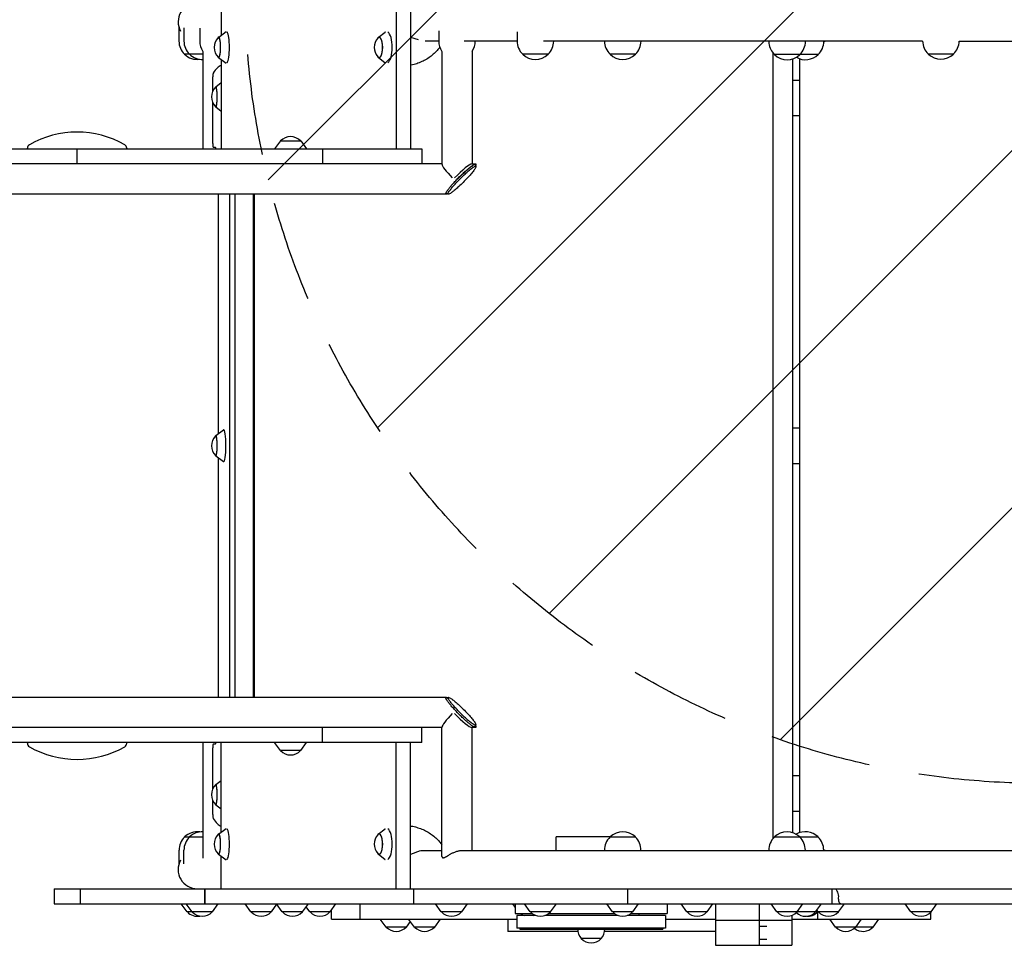
# Model space of a CAD drawing. Units: millimetres. Extents: x -4121 to 4120, y -3189 to 3205.
# Drawn here: x -957 to 281, y -1606 to -443 of the extents above; entities that cross this region are included whole.
import ezdxf

# ---------------------------------------------------------------- set-up
doc = ezdxf.new("R2010")
doc.units = ezdxf.units.MM
doc.header["$LTSCALE"] = 20
doc.linetypes.add('HIDDEN', pattern=[9.525, 6.35, -3.175])
for name, color, linetype in [('2d', 230, 'Continuous'), ('AS-Free_Space', 31, 'HIDDEN'), ('AS-Free_Space_Hatch', 31, 'HIDDEN')]:
    doc.layers.add(name, color=color, linetype=linetype)

msp = doc.modelspace()

# ---------------------------------------------------------------- hatches: boundary and pattern name
at = {"layer": 'AS-Free_Space_Hatch'}
h = msp.add_hatch(dxfattribs=at)
h.set_pattern_fill('ANSI31', color=256, scale=100)
edge = h.paths.add_edge_path()
edge.add_line((1326.7, -402.3), (1326.7, 1704.7))
edge.add_arc((326.7, 1704.7), 1000, 360, 450)
edge.add_arc((326.7, 1704.7), 1000, 90, 180)
edge.add_line((-673.3, 1704.7), (-673.3, -402.3))
edge.add_arc((326.7, -402.3), 1000, 180, 270)
edge.add_arc((326.7, -402.3), 1000, 270, 360)

# ---------------------------------------------------------------- linework, layer by layer
at = {"layer": '2d'}
for p, q in [((-703, -421.3), (-703, -462)), ((-483, -421.3), (-483, -604.9)), ((-465.3, -421.3), (-465.3, -604.9)), ((-756.3, -452.6), (-756.3, -469.4)), ((-750, -452.7), (-750, -469.4)), ((-730.2, -453.1), (-730.2, -469.4)), ((-706.7, -464.8), (-697.1, -457.6)), ((-429.7, -456.8), (-429.7, -469.4)), ((-331.1, -457.8), (-331.1, -469.4)), ((-505.9, -465.1), (-497.2, -458.2)), ((-465.3, -464.6), (-455.7, -467.6)), ((-429.7, -469.6), (-446.6, -469.6)), ((-331.1, -469.6), (-397.7, -469.6)), ((178.7, -469.6), (-298, -469.6)), ((31.4, -469.6), (31.4, -469.8)), ((54.5, -469.6), (54.5, -469.8)), ((224.6, -469.6), (428.9, -469.6)), ((-726.2, -482.4), (-726.2, -604.9)), ((-425.6, -482.4), (-425.6, -624.5)), ((-387.6, -482.2), (-387.6, -623.9)), ((-749.3, -485.9), (-749.3, -486)), ((-726.2, -486), (-749.3, -486)), ((-743, -485.9), (-743, -486)), ((-706.7, -490.1), (-697.1, -497.2)), ((-703, -492.9), (-703, -604.9)), ((-505.9, -489.7), (-497.2, -496.7)), ((-324.1, -485.9), (-324.1, -486)), ((-292.1, -486), (-324.1, -486)), ((-292.1, -485.9), (-292.1, -486)), ((-214.3, -485.9), (-214.3, -486)), ((-182.3, -486), (-214.3, -486)), ((-182.3, -485.9), (-182.3, -486)), ((-9.7, -483.9), (-9.7, -1472.1)), ((47.5, -486.4), (-7.6, -486.4)), ((15.3, -491.9), (15.3, -1464.3)), ((24, -491.7), (24, -1464.5)), ((185.7, -485.6), (185.7, -485.8)), ((217.7, -485.8), (185.7, -485.8)), ((217.7, -485.6), (217.7, -485.8)), ((-713.8, -532.3), (-713.8, -514.6)), ((15.3, -518.6), (24, -518.6)), ((-710, -526.8), (-703, -521.7)), ((-713.8, -598.4), (-713.8, -546.9)), ((-710, -552.3), (-703, -557.5)), ((24, -563.6), (15.3, -563.6)), ((-1481.2, -604.9), (-450.7, -604.9)), ((-946.9, -604.9), (-946.9, -604.2)), ((-884.7, -604.9), (-884.7, -623.9)), ((-821.9, -604.2), (-821.9, -604.9)), ((-710.5, -603.4), (-713.1, -603.4)), ((-628.8, -594.9), (-636, -604.9)), ((-628.8, -594.9), (-603.2, -594.9)), ((-603.2, -594.9), (-596, -604.9)), ((-576, -604.9), (-576, -623.9)), ((-450.7, -604.9), (-450.7, -623.9)), ((-425.6, -623.9), (-2578, -623.9)), ((-388.2, -623.9), (-383.3, -623.9)), ((-384.3, -625.5), (-383, -626.9)), ((-420.2, -661.9), (-2167.9, -661.9)), ((-706.9, -661.9), (-706.9, -963)), ((-692.9, -661.9), (-692.9, -1294.2)), ((-685.9, -661.9), (-685.9, -1294.2)), ((-663, -661.9), (-663, -1294.2)), ((-661.8, -661.9), (-661.8, -1294.2)), ((-419.2, -660.4), (-417.8, -661.8)), ((-710, -965.3), (-700.2, -958.2)), ((15.3, -955.6), (24, -955.6)), ((-710, -990.8), (-700.2, -998)), ((-706.9, -993.1), (-706.9, -1294.2)), ((24, -1000.6), (15.3, -1000.6)), ((-2167.9, -1294.2), (-420.2, -1294.2)), ((-419.2, -1295.8), (-417.8, -1294.4)), ((-425.6, -1332.2), (-2620.4, -1332.2)), ((-576, -1351.2), (-576, -1332.2)), ((-450.7, -1351.2), (-450.7, -1332.2)), ((-425.6, -1494.1), (-425.6, -1331.6)), ((-383.3, -1332.2), (-388.2, -1332.2)), ((-387.6, -1486.6), (-387.6, -1332.2)), ((-384.3, -1330.7), (-383, -1329.3)), ((-450.7, -1351.2), (-1481.2, -1351.2)), ((-946.9, -1352), (-946.9, -1351.2)), ((-821.9, -1351.2), (-821.9, -1352)), ((-726.2, -1351.2), (-726.2, -1495.6)), ((-713.8, -1409.3), (-713.8, -1357.7)), ((-713.1, -1352.7), (-710.5, -1352.7)), ((-703, -1463.3), (-703, -1351.2)), ((-628.8, -1361.2), (-636, -1351.2)), ((-603.2, -1361.2), (-628.8, -1361.2)), ((-603.2, -1361.2), (-596, -1351.2)), ((-483, -1534.9), (-483, -1351.2)), ((-465.3, -1534.9), (-465.3, -1351.2)), ((-710, -1403.8), (-703, -1398.7)), ((15.3, -1392.6), (24, -1392.6)), ((-713.8, -1441.6), (-713.8, -1423.9)), ((-710, -1429.3), (-703, -1434.5)), ((24, -1437.6), (15.3, -1437.6)), ((-706.7, -1466.1), (-697.1, -1458.9)), ((-505.9, -1466.4), (-497.2, -1459.5)), ((-749.2, -1469.7), (-726.2, -1469.7)), ((-749.2, -1469.9), (-749.2, -1469.7)), ((-743, -1469.9), (-743, -1469.7)), ((-213.9, -1469.4), (-282.2, -1469.4)), ((-282.2, -1486.6), (-282.2, -1469.4)), ((-214.2, -1469.7), (-182.2, -1469.7)), ((-214.2, -1469.8), (-214.2, -1469.7)), ((-182.2, -1470), (-182.2, -1469.7)), ((-7.7, -1469.7), (47.4, -1469.7)), ((-7.7, -1469.9), (-7.7, -1469.7)), ((24.3, -1469.9), (24.3, -1469.7)), ((47.4, -1469.9), (47.4, -1469.7)), ((-756.2, -1503.4), (-756.2, -1486.4)), ((-750, -1503.3), (-750, -1486.4)), ((-706.7, -1491.4), (-697.1, -1498.5)), ((-703, -1534.9), (-703, -1494.2)), ((-505.9, -1491), (-497.2, -1498)), ((-453.2, -1487), (-465.3, -1491.6)), ((-452.1, -1486.6), (-425.6, -1486.6)), ((-399.3, -1486.6), (953.3, -1486.6)), ((-221.4, -1486.6), (-221.4, -1486.4)), ((-175.4, -1486.6), (-175.4, -1486.4)), ((-14.7, -1486.6), (-14.7, -1486.4)), ((31.3, -1486.6), (31.3, -1486.4)), ((54.4, -1486.6), (54.4, -1486.4)), ((-913.1, -1534.9), (2620, -1534.9)), ((-913.1, -1534.9), (-913.1, -1553.9)), ((-880.5, -1534.9), (-880.5, -1553.9)), ((-724.1, -1534.9), (-724.1, -1553.9)), ((-723.6, -1534.9), (-723.6, -1553.9)), ((-461.2, -1534.9), (-461.2, -1553.9)), ((-192.4, -1534.9), (-192.4, -1553.9)), ((64.5, -1534.9), (64.5, -1553.9)), ((-913.1, -1553.9), (77.7, -1553.9)), ((-746, -1563.9), (-753.3, -1553.9)), ((-739.8, -1563.9), (-747, -1553.9)), ((-714.2, -1563.9), (-707, -1553.9)), ((-665.7, -1563.9), (-672.9, -1553.9)), ((-640.1, -1563.9), (-633.3, -1554.3)), ((-626.4, -1563.9), (-633.6, -1553.9)), ((-600.8, -1563.9), (-593.6, -1553.9)), ((-591.8, -1563.9), (-596.3, -1557.7)), ((-566.2, -1563.9), (-559, -1553.9)), ((-528.5, -1572.9), (-528.5, -1553.9)), ((-426.4, -1563.9), (-433.7, -1553.9)), ((-400.8, -1563.9), (-393.6, -1553.9)), ((-333.4, -1558.1), (-336.5, -1553.9)), ((-333.4, -1553.9), (-333.4, -1565.9)), ((-314.6, -1563.9), (-321.8, -1553.9)), ((-289, -1563.9), (-281.8, -1553.9)), ((-211.2, -1563.9), (-218.4, -1553.9)), ((-185.6, -1563.9), (-178.3, -1553.9)), ((-142.4, -1553.9), (-142.4, -1565.9)), ((-117.7, -1563.9), (-124.9, -1553.9)), ((-92.1, -1563.9), (-84.9, -1553.9)), ((-81.7, -1553.9), (-81.7, -1605.9)), ((-26.7, -1553.9), (-26.7, -1605.9)), ((-4.5, -1563.9), (-11.8, -1553.9)), ((21.1, -1563.9), (28.3, -1553.9)), ((44.2, -1563.9), (51.5, -1553.9)), ((73.1, -1563.9), (80.3, -1553.9)), ((77.8, -1553.9), (593.5, -1553.9)), ((164, -1563.9), (156.7, -1553.9)), ((189.6, -1563.9), (196.8, -1553.9)), ((-714.2, -1563.9), (-746, -1563.9)), ((-640.1, -1563.9), (-665.7, -1563.9)), ((-600.8, -1563.9), (-626.4, -1563.9)), ((-566.2, -1563.9), (-591.8, -1563.9)), ((-564.5, -1572.9), (-564.5, -1561.5)), ((-400.8, -1563.9), (-426.4, -1563.9)), ((-333.4, -1565.9), (-312.1, -1565.9)), ((-307.5, -1568.4), (-331.4, -1568.4)), ((-331.4, -1568.4), (-331.4, -1584.4)), ((-289, -1563.9), (-314.6, -1563.9)), ((-204, -1568.4), (-296.1, -1568.4)), ((-291.5, -1565.9), (-208.7, -1565.9)), ((-185.6, -1563.9), (-211.2, -1563.9)), ((-144.4, -1568.4), (-192.7, -1568.4)), ((-188, -1565.9), (-142.4, -1565.9)), ((-177.9, -1565.9), (-177.9, -1568.4)), ((-144.4, -1568.4), (-144.4, -1584.4)), ((-92.1, -1563.9), (-117.7, -1563.9)), ((47, -1563.9), (-4.5, -1563.9)), ((14.4, -1568.2), (14.4, -1605.9)), ((47.5, -1563.9), (45.9, -1561.6)), ((47, -1563.9), (47.3, -1563.5)), ((47, -1572.9), (47, -1563.9)), ((73.1, -1563.9), (47.5, -1563.9)), ((189.6, -1563.9), (164, -1563.9)), ((188.9, -1572.9), (188.9, -1564.2)), ((-564.5, -1572.9), (-331.4, -1572.9)), ((-495.9, -1582.9), (-503.1, -1572.9)), ((-470.3, -1582.9), (-495.9, -1582.9)), ((-470.3, -1582.9), (-465.3, -1576)), ((-460.3, -1582.9), (-467.5, -1572.9)), ((-434.7, -1582.9), (-460.3, -1582.9)), ((-434.7, -1582.9), (-427.5, -1572.9)), ((-144.4, -1584.4), (-331.4, -1584.4)), ((-327.9, -1584.4), (-327.9, -1585.4)), ((-147.9, -1584.4), (-147.9, -1585.4)), ((-144.4, -1572.9), (-81.7, -1572.9)), ((14.4, -1574.9), (-81.7, -1574.9)), ((-17.3, -1582.4), (-26.7, -1582.4)), ((14.4, -1572.9), (188.9, -1572.9)), ((69.2, -1582.9), (62, -1572.9)), ((116.6, -1582.9), (69.2, -1582.9)), ((94.8, -1582.9), (102, -1572.9)), ((116.6, -1582.9), (123.8, -1572.9)), ((-254.7, -1588.4), (-342.8, -1588.4)), ((-327.9, -1585.4), (-147.9, -1585.4)), ((-220.9, -1585.4), (-254.9, -1585.4)), ((-81.7, -1588.4), (-221.1, -1588.4)), ((-225.4, -1597.4), (-250.4, -1597.4)), ((-81.7, -1605.9), (14.4, -1605.9)), ((-17.3, -1598.4), (-26.7, -1598.4))]:
    msp.add_line(p, q, dxfattribs=at)
for centre, radius, start, end in [((-733.2, -445.4), 24.1, 90, 208.8723), ((-733.3, -469.4), 23, 180, 225.9208), ((-727, -469.4), 23, 180, 225.9208), ((-707.2, -469.4), 23, 180, 214.5215), ((-695.1, -477.4), 17, 133.6764, 226.3236), ((-493.8, -477.4), 17, 136.4888, 223.5112), ((-406.7, -469.4), 23, 180, 214.5215), ((-406.7, -469.4), 23, 325.9204, 359.4346), ((-308.1, -469.4), 23, 180, 225.9208), ((-308.1, -469.4), 23, 314.0792, 359.4346), ((-198.3, -469.4), 23, 180.5654, 225.9208), ((-198.3, -469.4), 23, 314.0792, 359.4346), ((8.3, -469.4), 23, 180.5654, 187.3768), ((8.4, -469.8), 23, 313.5613, 0), ((31.5, -469.8), 23, 313.5613, 0), ((48.1, -445.4), 25.5, 284.3354, 288.7301), ((201.7, -469.1), 23, 181.196, 225.9208), ((201.7, -469.1), 23, 314.0792, 358.804), ((8.4, -469.8), 23, 186.333, 226.4387), ((-733.3, -469.5), 23, 225.9208, 277.8332), ((-727, -469.5), 23, 225.9208, 272.0991), ((-308.1, -469.5), 23, 225.9208, 314.0792), ((-198.3, -469.5), 23, 225.9208, 314.0792), ((8.4, -469.9), 23, 225.9208, 314.0792), ((31.5, -469.9), 23, 239.8614, 314.0792), ((201.7, -469.2), 23, 225.9208, 314.0792), ((-698.5, -539.6), 17, 133.1847, 226.8153), ((-884.4, -705), 121.1, 60.315, 119.685), ((-616, -606.5), 17, 42.6679, 137.3321), ((-941.9, -604.2), 5, 119.685, 180), ((-826.9, -604.2), 5, 0, 60.315), ((-698.5, -978.1), 17, 133.1847, 226.8153), ((-941.9, -1352), 5, 180, 240.315), ((-884.4, -1251.1), 121.1, 240.315, 299.685), ((-826.9, -1352), 5, 299.685, 0), ((-616, -1349.7), 17, 222.6679, 317.3321), ((-698.5, -1416.6), 17, 133.1847, 226.8153), ((-733.2, -1486.4), 23, 134.0792, 180), ((-727, -1486.4), 23, 134.0792, 180), ((-733.2, -1486.2), 23, 82.1668, 134.0792), ((-727, -1486.2), 23, 88.0256, 134.0792), ((-695.1, -1478.7), 17, 133.6764, 226.3236), ((-493.8, -1478.7), 17, 136.4888, 223.5112), ((-198.4, -1486.4), 23, 133.6956, 180), ((-198.2, -1486.2), 23, 45.9208, 134.0792), ((-198.4, -1486.4), 23, 0, 45.5469), ((8.3, -1486.4), 23, 134.0792, 180), ((8.3, -1486.2), 23, 45.9208, 134.0792), ((31.4, -1486.2), 23, 45.9208, 120.265), ((8.3, -1486.4), 23, 0, 45.9208), ((31.4, -1486.4), 23, 0, 45.9208), ((48.2, -1510.7), 25.5, 71.2699, 75.7243), ((-733.2, -1510.7), 24.1, 150.883, 270), ((58.2, -1545.1), 15, 349.133, 43.0017), ((77.8, -1548.9), 5, 169.133, 270), ((-733.2, -1552.4), 17, 222.6679, 280.6257), ((-727, -1552.4), 17, 222.6679, 317.3321), ((-652.9, -1552.4), 17, 222.6679, 317.3321), ((-613.6, -1552.4), 17, 222.6679, 317.3321), ((-579, -1552.4), 17, 222.6679, 317.3321), ((-413.6, -1552.4), 17, 222.6679, 317.3321), ((-316.5, -1552.4), 17, 232.6926, 250.4679), ((-301.8, -1552.4), 17, 222.6679, 317.3321), ((-316.5, -1552.4), 17, 289.5321, 295.5875), ((-198.4, -1552.4), 17, 222.6679, 317.3321), ((-104.9, -1552.4), 17, 222.6679, 317.3321), ((8.3, -1552.4), 17, 222.6679, 317.3321), ((31.4, -1552.4), 17, 227.0091, 317.3321), ((34.2, -1552.4), 17, 265.3071, 317.3321), ((60.3, -1552.4), 17, 222.6679, 317.3321), ((176.8, -1552.4), 17, 222.6679, 317.3321), ((-483.1, -1571.4), 17, 222.6679, 317.3321), ((-447.5, -1571.4), 17, 222.6679, 317.3321), ((82, -1571.4), 17, 222.6679, 317.3321), ((103.8, -1571.4), 17, 230.1447, 317.3321), ((-237.9, -1585.9), 17, 178.3878, 222.6679), ((-237.9, -1585.9), 17, 317.3321, 1.6122), ((-237.9, -1585.2), 17.5, 224.4153, 315.5847)]:
    msp.add_arc(centre, radius, start, end, dxfattribs=at)
for centre, major_axis, ratio, start_param, end_param in [((-706.4, -477.4), (0, 12.8), 0.191915, 4.712389, 6.689615), ((-706.4, -477.4), (0, -12.5), 0.191915, 1.570796, 3.322829), ((-696.6, -477.4), (0, 20), 0.191915, 4.712389, 6.030633), ((-504.6, -477.4), (0, 12.8), 0.355922, 4.712389, 6.893523), ((-504.6, -477.4), (0, -12.5), 0.355922, 1.570796, 3.500291), ((-495.3, -477.4), (0, 20), 0.355922, 0.252552, 0.278173), ((-495.3, -477.4), (0, 20), 0.355922, 4.712389, 6.030633), ((-706.4, -477.4), (0, 12.8), 0.191915, 2.735163, 4.712389), ((-706.4, -477.4), (0, -12.5), 0.191915, 6.101949, 7.853982), ((-696.6, -477.4), (0, 20), 0.191915, 3.394145, 4.712389), ((-504.6, -477.4), (0, 12.8), 0.355922, 2.531255, 4.712389), ((-504.6, -477.4), (0, -12.5), 0.355922, 5.924487, 7.853982), ((-495.3, -477.4), (0, 20), 0.355922, 3.394145, 4.712389), ((-700, -960.2), (0, -460.6), 0.138593, 3.189197, 3.351492), ((-495.3, -477.4), (0, 20), 0.355922, 2.863419, 2.889041), ((-713.1, -514.6), (0, -5), 0.138593, 3.351492, 4.712389), ((-709.9, -539.6), (0, 12.8), 0.138593, 4.712389, 6.633613), ((-709.9, -539.6), (0, -12.5), 0.138593, 1.570796, 3.270944), ((-709.9, -539.6), (0, 12.8), 0.138593, 2.791165, 4.712389), ((-709.9, -539.6), (0, -12.5), 0.138593, 6.153834, 7.853982), ((-713.1, -598.4), (0, -5), 0.138593, 4.712389, 6.283185), ((-710.5, -614.4), (0, -11), 0.138593, 2.613235, 3.141593), ((-406.6, -642.9), (18.8, -18.8), 0.126653, 3.267575, 4.508913), ((-406.6, -642.9), (-18.8, -18.8), 0.126653, 3.266464, 4.760877), ((-709.9, -978.1), (0, 12.8), 0.138593, 4.712389, 6.633613), ((-709.9, -978.1), (0, -12.5), 0.138593, 1.570796, 3.270944), ((-700, -978.1), (0, 20), 0.138593, 4.712389, 6.384255), ((-709.9, -978.1), (0, 12.8), 0.138593, 2.791165, 4.712389), ((-709.9, -978.1), (0, -12.5), 0.138593, 6.153834, 7.853982), ((-700, -978.1), (0, 20), 0.138593, 3.040522, 4.712389), ((-406.6, -1313.2), (18.8, 18.8), 0.126653, 1.774272, 3.015611), ((-406.6, -1313.2), (-18.8, 18.8), 0.126653, 1.522308, 3.016721), ((-713.1, -1357.7), (0, -5), 0.138593, 3.141593, 4.712389), ((-710.5, -1341.7), (0, -11), 0.138593, 0, 0.528357), ((-709.9, -1416.6), (0, 12.8), 0.138593, 4.712389, 6.633613), ((-709.9, -1416.6), (0, -12.5), 0.138593, 1.570796, 3.270944), ((-709.9, -1416.6), (0, 12.8), 0.138593, 2.791165, 4.712389), ((-709.9, -1416.6), (0, -12.5), 0.138593, 6.153834, 7.853982), ((-713.1, -1441.6), (0, -5), 0.138593, 4.712389, 6.073286), ((-700, -996), (0, -460.6), 0.138593, 6.073286, 6.235972), ((-696.6, -1478.7), (0, 20), 0.191915, 4.712389, 6.030633), ((-495.3, -1478.7), (0, 20), 0.355922, 0.252552, 0.278173), ((-495.3, -1478.7), (0, 20), 0.355922, 4.712389, 6.030633), ((-706.4, -1478.7), (0, 12.8), 0.191915, 4.712389, 6.689615), ((-706.4, -1478.7), (0, -12.5), 0.191915, 1.570796, 3.322829), ((-504.6, -1478.7), (0, 12.8), 0.355922, 4.712389, 6.893523), ((-504.6, -1478.7), (0, -12.5), 0.355922, 1.570796, 3.500291), ((-706.4, -1478.7), (0, 12.8), 0.191915, 2.735163, 4.712389), ((-706.4, -1478.7), (0, -12.5), 0.191915, 6.101949, 7.853982), ((-696.6, -1478.7), (0, 20), 0.191915, 3.394145, 4.712389), ((-504.6, -1478.7), (0, 12.8), 0.355922, 2.531255, 4.712389), ((-504.6, -1478.7), (0, -12.5), 0.355922, 5.924487, 7.853982), ((-495.3, -1478.7), (0, 20), 0.355922, 3.394145, 4.712389), ((-495.3, -1478.7), (0, 20), 0.355922, 2.863419, 2.889041)]:
    msp.add_ellipse(centre, major_axis=major_axis, ratio=ratio, start_param=start_param, end_param=end_param, dxfattribs=at)
for points, knots in [([(-428.2, -477.3), (-428.7, -477.9), (-429.1, -478.4), (-431, -480.7), (-432.5, -482.3), (-435.6, -485.4), (-437.3, -486.9), (-440.9, -489.6), (-442.8, -490.9), (-446.8, -493.3), (-448.8, -494.4), (-453, -496.3), (-455.2, -497.2), (-459.6, -498.6), (-461.9, -499.2), (-464.5, -499.8), (-464.9, -499.8), (-465.3, -499.9)], [24.953551, 24.953551, 24.953551, 24.953551, 27.148951, 27.148951, 33.855638, 33.855638, 40.668271, 40.668271, 47.600647, 47.600647, 54.635143, 54.635143, 61.720692, 61.720692, 68.795899, 68.795899, 69.960073, 69.960073, 69.960073, 69.960073]), ([(-420.2, -661.9), (-420.3, -661.9), (-420.4, -661.9), (-420.6, -661.8), (-420.6, -661.7), (-420.7, -661.5), (-420.7, -661.4), (-420.7, -661.1), (-420.7, -661), (-420.6, -660.6), (-420.5, -660.4), (-420.3, -659.9), (-420.1, -659.6), (-419.8, -658.9), (-419.6, -658.6), (-419.1, -657.9), (-418.9, -657.6), (-418.4, -656.8), (-418, -656.3), (-417.3, -655.4), (-416.9, -654.8), (-416.1, -653.8), (-415.6, -653.2), (-414.7, -652.1), (-414.3, -651.6), (-413.3, -650.5), (-412.7, -649.8), (-411.6, -648.5), (-410.9, -647.8), (-409.6, -646.4), (-409, -645.7), (-407.7, -644.3), (-407, -643.6), (-406.4, -642.9), (-405.8, -642.3), (-405.1, -641.6), (-403.7, -640.2), (-403, -639.5), (-401.6, -638.1), (-400.8, -637.4), (-399.4, -636), (-398.7, -635.4), (-397.5, -634.3), (-396.9, -633.7), (-395.7, -632.6), (-395.1, -632.1), (-393.8, -631), (-393.2, -630.5), (-392.1, -629.5), (-391.5, -629.1), (-390.5, -628.3), (-390.1, -627.9), (-389.2, -627.2), (-388.7, -626.9), (-387.9, -626.3), (-387.5, -626), (-386.7, -625.5), (-386.3, -625.2), (-385.7, -624.9), (-385.4, -624.7), (-384.9, -624.4), (-384.7, -624.3), (-384.2, -624.1), (-384, -624), (-383.6, -624), (-383.5, -623.9), (-383.3, -623.9)], [102.580038, 102.580038, 102.580038, 102.580038, 104.150388, 104.150388, 105.720738, 105.720738, 107.291089, 107.291089, 108.861439, 108.861439, 110.756624, 110.756624, 112.651808, 112.651808, 114.546993, 114.546993, 116.442177, 116.442177, 118.782818, 118.782818, 121.123459, 121.123459, 123.4641, 123.4641, 125.804741, 125.804741, 128.565404, 128.565404, 131.326067, 131.326067, 134.086731, 134.086731, 136.847394, 136.847394, 136.847394, 139.607441, 139.607441, 142.367488, 142.367488, 145.127535, 145.127535, 147.887582, 147.887582, 150.220359, 150.220359, 152.553137, 152.553137, 154.885915, 154.885915, 157.218693, 157.218693, 159.106966, 159.106966, 160.99524, 160.99524, 162.883514, 162.883514, 164.771788, 164.771788, 166.341225, 166.341225, 167.910663, 167.910663, 169.480101, 169.480101, 171.049539, 171.049539, 171.049539, 171.049539]), ([(-417.4, -661.9), (-417.1, -661.9), (-416.7, -661.8), (-415.5, -661.2), (-414.6, -660.6), (-412.6, -659.2), (-411.4, -658.3), (-408.6, -656.1), (-407.1, -654.7), (-403.8, -651.8), (-402.1, -650.1), (-398.5, -646.7), (-396.7, -644.8), (-393.3, -641.2), (-391.7, -639.5), (-388.8, -636.2), (-387.5, -634.6), (-385.4, -631.9), (-384.5, -630.7), (-383.4, -628.9), (-383.1, -628.3), (-382.8, -627.3), (-382.8, -627), (-383.2, -626.7), (-383.7, -626.8), (-385.3, -627.5), (-386.3, -628.1), (-388.9, -630), (-390.4, -631.2), (-393.5, -633.8), (-395, -635.1), (-398.1, -638), (-399.6, -639.5), (-402.8, -642.6), (-404.4, -644.2), (-407.4, -647.3), (-408.8, -648.9), (-411.6, -652), (-412.8, -653.5), (-414.9, -656.2), (-415.8, -657.3), (-417.1, -659.2), (-417.5, -660), (-418, -661.2), (-418, -661.6), (-417.7, -661.9), (-417.6, -661.9), (-417.4, -661.9)], [0, 0, 0, 0, 0.227419, 0.227419, 0.495252, 0.495252, 0.763086, 0.763086, 1.050471, 1.050471, 1.337857, 1.337857, 1.643076, 1.643076, 1.939776, 1.939776, 2.236476, 2.236476, 2.533176, 2.533176, 2.781172, 2.781172, 3.029167, 3.029167, 3.351371, 3.351371, 3.673575, 3.673575, 3.995779, 3.995779, 4.260488, 4.260488, 4.525197, 4.525197, 4.789906, 4.789906, 5.054614, 5.054614, 5.338849, 5.338849, 5.609525, 5.609525, 5.878627, 5.878627, 6.168423, 6.168423, 6.283185, 6.283185, 6.283185, 6.283185]), ([(-387.3, -626.5), (-387.8, -626.8), (-388.4, -627.2), (-390.3, -628.6), (-391.8, -629.8), (-394.9, -632.4), (-396.3, -633.7), (-399.4, -636.5), (-401, -638.1), (-403.7, -640.7), (-404.8, -641.8), (-405.9, -642.9)], [3.517136, 3.517136, 3.517136, 3.517136, 3.673575, 3.673575, 3.995779, 3.995779, 4.260488, 4.260488, 4.525197, 4.525197, 4.711665, 4.711665, 4.711665, 4.711665]), ([(-383.3, -623.9), (-383.2, -623.9), (-383.1, -624), (-382.9, -624), (-382.9, -624.1), (-382.8, -624.3), (-382.8, -624.4), (-382.8, -624.7), (-382.8, -624.9), (-382.9, -625.2), (-383, -625.5), (-383.2, -625.9), (-383.3, -626.2), (-383.5, -626.4)], [34.202145, 34.202145, 34.202145, 34.202145, 35.769176, 35.769176, 37.336208, 37.336208, 38.90324, 38.90324, 40.470271, 40.470271, 42.357179, 42.357179, 43.825287, 43.825287, 43.825287, 43.825287]), ([(-418.3, -661.3), (-418.3, -661.3), (-418.3, -661.3), (-418.6, -661.4), (-418.9, -661.5), (-419.3, -661.7), (-419.5, -661.8), (-419.9, -661.9), (-420, -661.9), (-420.2, -661.9)], [97.839229, 97.839229, 97.839229, 97.839229, 97.881149, 97.881149, 99.447445, 99.447445, 101.013741, 101.013741, 102.580038, 102.580038, 102.580038, 102.580038]), ([(-383.3, -1332.2), (-383.5, -1332.2), (-383.6, -1332.2), (-384, -1332.1), (-384.2, -1332), (-384.7, -1331.8), (-384.9, -1331.7), (-385.4, -1331.4), (-385.7, -1331.3), (-386.3, -1330.9), (-386.7, -1330.7), (-387.5, -1330.2), (-387.9, -1329.9), (-388.7, -1329.2), (-389.2, -1328.9), (-390.1, -1328.2), (-390.5, -1327.9), (-391.5, -1327.1), (-392.1, -1326.6), (-393.2, -1325.7), (-393.8, -1325.1), (-395.1, -1324.1), (-395.7, -1323.5), (-396.9, -1322.4), (-397.5, -1321.9), (-398.7, -1320.8), (-399.4, -1320.1), (-400.8, -1318.8), (-401.6, -1318.1), (-403, -1316.7), (-403.7, -1316), (-405.1, -1314.6), (-405.8, -1313.9), (-406.4, -1313.2), (-407, -1312.6), (-407.7, -1311.9), (-409, -1310.5), (-409.6, -1309.8), (-410.9, -1308.4), (-411.6, -1307.7), (-412.7, -1306.3), (-413.3, -1305.7), (-414.3, -1304.6), (-414.7, -1304), (-415.6, -1302.9), (-416.1, -1302.4), (-416.9, -1301.3), (-417.3, -1300.8), (-418, -1299.8), (-418.4, -1299.4), (-418.9, -1298.6), (-419.1, -1298.2), (-419.6, -1297.5), (-419.8, -1297.2), (-420.1, -1296.6), (-420.3, -1296.3), (-420.5, -1295.8), (-420.6, -1295.5), (-420.7, -1295.2), (-420.7, -1295), (-420.7, -1294.7), (-420.7, -1294.6), (-420.6, -1294.4), (-420.6, -1294.3), (-420.4, -1294.3), (-420.3, -1294.2), (-420.2, -1294.2)], [102.645249, 102.645249, 102.645249, 102.645249, 104.214687, 104.214687, 105.784125, 105.784125, 107.353562, 107.353562, 108.923, 108.923, 110.811274, 110.811274, 112.699547, 112.699547, 114.587821, 114.587821, 116.476095, 116.476095, 118.808873, 118.808873, 121.14165, 121.14165, 123.474428, 123.474428, 125.807206, 125.807206, 128.567253, 128.567253, 131.3273, 131.3273, 134.087347, 134.087347, 136.847394, 136.847394, 136.847394, 139.608057, 139.608057, 142.36872, 142.36872, 145.129384, 145.129384, 147.890047, 147.890047, 150.230688, 150.230688, 152.571329, 152.571329, 154.91197, 154.91197, 157.252611, 157.252611, 159.147795, 159.147795, 161.04298, 161.04298, 162.938164, 162.938164, 164.833349, 164.833349, 166.403699, 166.403699, 167.974049, 167.974049, 169.5444, 169.5444, 171.11475, 171.11475, 171.11475, 171.11475]), ([(-420.2, -1294.2), (-420, -1294.2), (-419.9, -1294.3), (-419.5, -1294.3), (-419.3, -1294.4), (-418.9, -1294.6), (-418.6, -1294.7), (-418.3, -1294.9), (-418.3, -1294.9), (-418.3, -1294.9)], [34.267356, 34.267356, 34.267356, 34.267356, 35.833652, 35.833652, 37.399948, 37.399948, 38.966245, 38.966245, 39.024481, 39.024481, 39.024481, 39.024481]), ([(-383.3, -1329.4), (-383, -1329.4), (-382.9, -1329.3), (-382.8, -1328.7), (-383, -1328.1), (-383.7, -1326.7), (-384.3, -1325.8), (-385.9, -1323.6), (-386.9, -1322.2), (-389.3, -1319.3), (-390.7, -1317.6), (-393.9, -1314.2), (-395.6, -1312.3), (-399.2, -1308.7), (-401, -1307), (-404.5, -1303.7), (-406.2, -1302.1), (-409.4, -1299.4), (-410.9, -1298.2), (-413.2, -1296.4), (-414.2, -1295.8), (-415.8, -1294.8), (-416.4, -1294.5), (-417.5, -1294.1), (-417.8, -1294.2), (-418, -1295), (-417.8, -1295.6), (-416.8, -1297.5), (-416, -1298.7), (-414, -1301.2), (-412.9, -1302.6), (-410.5, -1305.4), (-409.2, -1306.9), (-406.3, -1310), (-404.8, -1311.6), (-401.7, -1314.8), (-400.1, -1316.4), (-396.8, -1319.4), (-395.1, -1321), (-392.1, -1323.6), (-390.7, -1324.8), (-388.2, -1326.7), (-387.1, -1327.5), (-385.2, -1328.7), (-384.5, -1329.1), (-383.7, -1329.4), (-383.5, -1329.4), (-383.3, -1329.4)], [0, 0, 0, 0, 0.227419, 0.227419, 0.495252, 0.495252, 0.763086, 0.763086, 1.050471, 1.050471, 1.337857, 1.337857, 1.643076, 1.643076, 1.939776, 1.939776, 2.236476, 2.236476, 2.533176, 2.533176, 2.781172, 2.781172, 3.029167, 3.029167, 3.351371, 3.351371, 3.673575, 3.673575, 3.995779, 3.995779, 4.260488, 4.260488, 4.525197, 4.525197, 4.789906, 4.789906, 5.054614, 5.054614, 5.338849, 5.338849, 5.609525, 5.609525, 5.878627, 5.878627, 6.168423, 6.168423, 6.283185, 6.283185, 6.283185, 6.283185]), ([(-383.4, -1329.8), (-383.3, -1330), (-383.2, -1330.2), (-383, -1330.7), (-382.9, -1330.9), (-382.8, -1331.3), (-382.8, -1331.4), (-382.8, -1331.7), (-382.8, -1331.8), (-382.9, -1332), (-382.9, -1332.1), (-383.1, -1332.2), (-383.2, -1332.2), (-383.3, -1332.2)], [93.029547, 93.029547, 93.029547, 93.029547, 94.490214, 94.490214, 96.377123, 96.377123, 97.944154, 97.944154, 99.511186, 99.511186, 101.078217, 101.078217, 102.645249, 102.645249, 102.645249, 102.645249]), ([(-465.3, -1455.9), (-464.9, -1455.9), (-464.5, -1456), (-461.8, -1456.4), (-459.6, -1456.9), (-455.2, -1458.2), (-453, -1459), (-448.7, -1460.7), (-446.6, -1461.8), (-442.5, -1464), (-440.6, -1465.3), (-436.8, -1468), (-435, -1469.4), (-431.6, -1472.5), (-430.1, -1474.1), (-427.5, -1477.1), (-426.5, -1478.4), (-425.6, -1479.7)], [5.573064, 5.573064, 5.573064, 5.573064, 6.885637, 6.885637, 13.81665, 13.81665, 20.836176, 20.836176, 27.908726, 27.908726, 34.983857, 34.983857, 41.997432, 41.997432, 48.89921, 48.89921, 53.876911, 53.876911, 53.876911, 53.876911]), ([(-726.2, -1495.6), (-726.2, -1495.6), (-726.2, -1495.7), (-726.1, -1495.8), (-726.1, -1495.8), (-726, -1495.8)], [-2.652006, -2.652006, -2.652006, -2.652006, -1.937993, -1.937993, -0.268052, -0.268052, -0.268052, -0.268052]), ([(-425.6, -1494.1), (-425.6, -1494.6), (-425.5, -1495), (-425.1, -1495.5), (-425, -1495.6), (-424.6, -1495.8), (-424.4, -1495.8), (-423.9, -1495.8), (-423.6, -1495.8), (-423, -1495.6), (-422.7, -1495.5), (-421.6, -1495), (-420.8, -1494.6), (-419, -1493.6), (-418, -1493), (-416, -1491.8), (-414.9, -1491.2), (-412.8, -1490.1), (-411.7, -1489.6), (-409.3, -1488.6), (-408, -1488.1), (-406.1, -1487.6), (-405.5, -1487.4), (-404.2, -1487.1), (-403.6, -1487), (-402.3, -1486.8), (-401.7, -1486.7), (-400.5, -1486.6), (-399.9, -1486.6), (-399.3, -1486.6), (-399.3, -1486.6), (-399.3, -1486.6)], [53.536699, 53.536699, 53.536699, 53.536699, 57.271082, 57.271082, 59.209075, 59.209075, 61.147068, 61.147068, 63.085061, 63.085061, 65.023055, 65.023055, 68.899041, 68.899041, 72.775027, 72.775027, 76.651014, 76.651014, 80.418411, 80.418411, 84.185808, 84.185808, 86.069506, 86.069506, 87.953205, 87.953205, 89.836904, 89.836904, 91.720602, 91.720602, 91.741835, 91.741835, 91.741835, 91.741835]), ([(-342.8, -1572.9), (-342.8, -1573.3), (-342.8, -1573.8), (-342.8, -1575), (-342.8, -1575.7), (-342.8, -1577.1), (-342.8, -1577.8), (-342.8, -1579), (-342.8, -1579.6), (-342.8, -1580.7), (-342.8, -1581.4), (-342.8, -1582.5), (-342.8, -1583.1), (-342.8, -1584.1), (-342.8, -1584.6), (-342.8, -1585.4), (-342.8, -1585.8), (-342.8, -1586.5), (-342.8, -1586.8), (-342.8, -1587.4), (-342.8, -1587.6), (-342.8, -1588), (-342.8, -1588.2), (-342.8, -1588.3), (-342.8, -1588.4), (-342.8, -1588.4)], [93.53693, 93.53693, 93.53693, 93.53693, 95.034744, 95.034744, 97.513838, 97.513838, 99.992931, 99.992931, 102.472024, 102.472024, 105.379001, 105.379001, 108.285977, 108.285977, 111.192954, 111.192954, 114.09993, 114.09993, 117.274663, 117.274663, 120.449396, 120.449396, 123.624129, 123.624129, 126.798862, 126.798862, 126.798862, 126.798862])]:
    msp.add_open_spline(points, degree=3, knots=knots, dxfattribs=at)
msp.add_open_spline([(-384.7, -1330.8), (-384.5, -1330.8), (-384.4, -1330.8), (-384.3, -1330.7)], degree=3, dxfattribs=at)
at = {"layer": 'AS-Free_Space', "flags": 128}
msp.add_lwpolyline([(-673.3, -402.3), (-673.3, 1704.7, -1), (1326.7, 1704.7), (1326.7, -402.3, -1)], format="xyb", close=True, dxfattribs=at)

doc.saveas('drawing.dxf')
